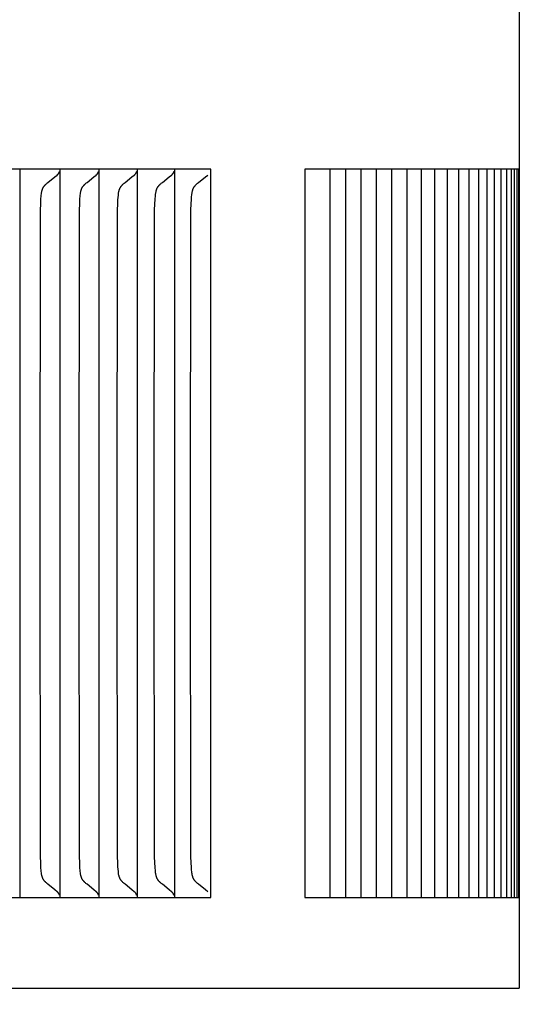
# Model space of a CAD drawing. Units: inches. Extents: x -8.8 to 71.6, y -7.6 to 40.4.
# Drawn here: x 16.9 to 17.6, y 29.5 to 30.9 of the extents above; entities that cross this region are included whole.
import ezdxf

# ---------------------------------------------------------------- set-up
doc = ezdxf.new("R2010")
doc.units = ezdxf.units.IN
doc.header["$MEASUREMENT"] = 0
doc.layers.add('Dimension (ANSI)', color=5, linetype='Continuous', lineweight=25)
doc.layers.add('PV', color=250, linetype='Continuous')
doc.styles.add('Arial', font='arial.ttf')
doc.dimstyles.new('Dimensions', dxfattribs={"dimtxt": 0.089844, "dimasz": 0.125, "dimexe": 0.0625, "dimexo": 0.125, "dimgap": 0.09, "dimtad": 0, "dimtih": 1, "dimtoh": 1, "dimzin": 0, "dimdsep": 46, "dimlunit": 5, "dimtxsty": 'Arial', "dimcen": 0, "dimadec": 0, "dimazin": 0, "dimtfac": 1, "dimtofl": 0, "dimtmove": 0, "dimatfit": 3, "dimfxl": 1, "dimfrac": 2, "dimtolj": 1, "dimtzin": 0, "dimarcsym": 0})

# ---------------------------------------------------------------- blocks, each defined once
blk = doc.blocks.new('*D15')
at = {"layer": 'Defpoints', "color": 0, "transparency": 16777216}
for p in [(14.6224, 36.666), (20.7922, 36.666), (16.4895, 24.6715)]:
    blk.add_point(p, dxfattribs=at)
at = {"layer": 'Dimension (ANSI)', "color": 0, "lineweight": -2, "transparency": 16777216}
for p, q in [((15.1224, 36.666), (21.0422, 36.666)), ((20.7922, 36.166), (20.7922, 32.1614)), ((20.7922, 25.1715), (20.7922, 29.1761)), ((16.9895, 24.6715), (21.0422, 24.6715))]:
    blk.add_line(p, q, dxfattribs=at)
at = {"layer": 'Dimension (ANSI)', "color": 0, "transparency": 16777216}
for points in [[(20.7088, 36.166), (20.8755, 36.166), (20.7922, 36.666)], [(20.7088, 25.1715), (20.8755, 25.1715), (20.7922, 24.6715)]]:
    blk.add_solid(points, dxfattribs=at)
at = {"layer": 'Dimension (ANSI)', "color": 0, "transparency": 16777216, "insert": (20.7922, 30.6688), "char_height": 0.359375, "attachment_point": 5, "style": 'Arial'}
blk.add_mtext('\\A1;Overall \\PHeight\\P12"\\P [30.47 cm]', dxfattribs=at)

msp = doc.modelspace()

# ---------------------------------------------------------------- linework, layer by layer
at = {"layer": 'PV'}
for points in [[(17.6175, 30.9692), (17.6175, 30.8173), (17.6175, 29.5686)], [(16.9322, 30.693), (16.8761, 30.693)], [(16.9322, 30.693), (16.9322, 30.6837)], [(16.9871, 30.693), (16.9322, 30.693)], [(16.9322, 30.6837), (16.9322, 30.193)], [(16.9599, 30.193), (16.9605, 30.6363), (16.9608, 30.6459), (16.9611, 30.6507), (16.9616, 30.6574), (16.9618, 30.6592), (16.9619, 30.6601), (16.9621, 30.661), (16.9622, 30.6619), (16.9624, 30.6628), (16.9625, 30.6633), (16.9627, 30.6637), (16.9628, 30.6641), (16.9629, 30.6646), (16.9631, 30.665), (16.9632, 30.6654), (16.9634, 30.6658), (16.9635, 30.6662), (16.9637, 30.6667), (16.9639, 30.6671), (16.9641, 30.6675), (16.9644, 30.6679), (16.9646, 30.6683), (16.9648, 30.6686), (16.9651, 30.669), (16.9654, 30.6694), (16.9656, 30.6698), (16.9659, 30.6701), (16.9662, 30.6705), (16.9665, 30.6708), (16.9669, 30.6712), (16.9672, 30.6715), (16.9679, 30.6722), (16.9686, 30.6729), (16.9693, 30.6735), (16.9708, 30.6747), (16.9802, 30.6822), (16.9833, 30.6849)], [(16.9833, 30.6849), (16.9835, 30.685), (16.9836, 30.6851), (16.9837, 30.6852), (16.9839, 30.6853), (16.984, 30.6855), (16.9841, 30.6856), (16.9843, 30.6857), (16.9844, 30.6858), (16.9845, 30.686), (16.9846, 30.6861), (16.9847, 30.6863), (16.9849, 30.6864), (16.985, 30.6865), (16.9851, 30.6867), (16.9852, 30.6868), (16.9853, 30.687)], [(16.9853, 30.687), (16.9854, 30.6871), (16.9855, 30.6873), (16.9856, 30.6875), (16.9857, 30.6876), (16.9858, 30.6878), (16.9859, 30.688), (16.986, 30.6882), (16.9861, 30.6883), (16.9861, 30.6885), (16.9862, 30.6887), (16.9863, 30.6889), (16.9864, 30.6891), (16.9864, 30.6893), (16.9865, 30.6894), (16.9866, 30.6896), (16.9866, 30.6898)], [(16.9871, 30.693), (16.9871, 30.6837)], [(17.0407, 30.693), (16.9871, 30.693)], [(16.9871, 30.6837), (16.9871, 30.193)], [(17.0134, 30.193), (17.014, 30.6363), (17.0143, 30.6459), (17.0146, 30.6507), (17.0151, 30.6574), (17.0153, 30.6592), (17.0154, 30.6601), (17.0156, 30.661), (17.0157, 30.6619), (17.0159, 30.6628), (17.0161, 30.6633), (17.0162, 30.6637), (17.0163, 30.6641), (17.0164, 30.6646), (17.0166, 30.665), (17.0167, 30.6654), (17.0169, 30.6658), (17.0171, 30.6662), (17.0173, 30.6667), (17.0174, 30.6671), (17.0177, 30.6675), (17.0179, 30.6679), (17.0181, 30.6683), (17.0183, 30.6686), (17.0186, 30.669), (17.0189, 30.6694), (17.0192, 30.6698), (17.0195, 30.6701), (17.0198, 30.6705), (17.0201, 30.6708), (17.0204, 30.6712), (17.0207, 30.6715), (17.0214, 30.6722), (17.0222, 30.6729), (17.0229, 30.6735), (17.0244, 30.6747), (17.0338, 30.6822), (17.0369, 30.6849)], [(17.0369, 30.6849), (17.0371, 30.685), (17.0372, 30.6851), (17.0374, 30.6852), (17.0375, 30.6853), (17.0376, 30.6855), (17.0378, 30.6856), (17.0379, 30.6857), (17.038, 30.6858), (17.0381, 30.686), (17.0382, 30.6861), (17.0384, 30.6863), (17.0385, 30.6864), (17.0386, 30.6865), (17.0387, 30.6867), (17.0388, 30.6868), (17.0389, 30.687)], [(17.0389, 30.687), (17.039, 30.6871), (17.0391, 30.6873), (17.0392, 30.6875), (17.0393, 30.6876), (17.0394, 30.6878), (17.0395, 30.688), (17.0396, 30.6882), (17.0397, 30.6883), (17.0398, 30.6885), (17.0398, 30.6887), (17.0399, 30.6889), (17.04, 30.6891), (17.0401, 30.6893), (17.0401, 30.6894), (17.0402, 30.6896), (17.0403, 30.6898)], [(17.0407, 30.693), (17.0407, 30.6837)], [(17.0931, 30.693), (17.0407, 30.693)], [(17.0407, 30.6837), (17.0407, 30.193)], [(17.0656, 30.193), (17.0662, 30.6363), (17.0666, 30.6459), (17.0668, 30.6507), (17.0674, 30.6574), (17.0676, 30.6592), (17.0677, 30.6601), (17.0678, 30.661), (17.068, 30.6619), (17.0682, 30.6628), (17.0683, 30.6633), (17.0684, 30.6637), (17.0686, 30.6641), (17.0687, 30.6646), (17.0689, 30.665), (17.069, 30.6654), (17.0692, 30.6658), (17.0693, 30.6663), (17.0695, 30.6667), (17.0697, 30.6671), (17.0699, 30.6675), (17.0702, 30.6679), (17.0704, 30.6683), (17.0706, 30.6686), (17.0709, 30.669), (17.0712, 30.6694), (17.0715, 30.6698), (17.0717, 30.6701), (17.0721, 30.6705), (17.0724, 30.6708), (17.0727, 30.6712), (17.073, 30.6715), (17.0737, 30.6722), (17.0745, 30.6729), (17.0752, 30.6735), (17.0767, 30.6747), (17.0861, 30.6822), (17.0893, 30.6849)], [(17.0893, 30.6849), (17.0895, 30.685), (17.0896, 30.6851), (17.0897, 30.6852), (17.0899, 30.6853), (17.09, 30.6855), (17.0901, 30.6856), (17.0903, 30.6857), (17.0904, 30.6858), (17.0905, 30.686), (17.0906, 30.6861), (17.0908, 30.6863), (17.0909, 30.6864), (17.091, 30.6865), (17.0911, 30.6867), (17.0912, 30.6868), (17.0913, 30.687)], [(17.0913, 30.687), (17.0914, 30.6871), (17.0915, 30.6873), (17.0916, 30.6875), (17.0917, 30.6876), (17.0918, 30.6878), (17.0919, 30.688), (17.092, 30.6882), (17.0921, 30.6883), (17.0922, 30.6885), (17.0922, 30.6887), (17.0923, 30.6889), (17.0924, 30.6891), (17.0925, 30.6893), (17.0925, 30.6894), (17.0926, 30.6896), (17.0927, 30.6898)], [(17.1443, 30.693), (17.0931, 30.693)], [(17.0931, 30.693), (17.0931, 30.6837)], [(17.0931, 30.6837), (17.0931, 30.193)], [(17.1166, 30.193), (17.1172, 30.6363), (17.1176, 30.6459), (17.1179, 30.6507), (17.1184, 30.6574), (17.1186, 30.6592), (17.1187, 30.6601), (17.1189, 30.661), (17.1191, 30.6619), (17.1193, 30.6628), (17.1194, 30.6633), (17.1195, 30.6637), (17.1196, 30.6641), (17.1197, 30.6646), (17.1199, 30.665), (17.12, 30.6654), (17.1202, 30.6658), (17.1204, 30.6663), (17.1206, 30.6667), (17.1208, 30.6671), (17.121, 30.6675), (17.1212, 30.6679), (17.1214, 30.6683), (17.1217, 30.6687), (17.1219, 30.669), (17.1222, 30.6694), (17.1225, 30.6698), (17.1228, 30.6701), (17.1231, 30.6705), (17.1234, 30.6709), (17.1238, 30.6712), (17.1241, 30.6715), (17.1248, 30.6722), (17.1255, 30.6729), (17.1263, 30.6735), (17.1278, 30.6747), (17.1373, 30.6822), (17.1405, 30.6849)], [(17.1405, 30.6849), (17.1406, 30.685), (17.1407, 30.6851), (17.1409, 30.6852), (17.141, 30.6853), (17.1411, 30.6855), (17.1413, 30.6856), (17.1414, 30.6857), (17.1415, 30.6858), (17.1417, 30.686), (17.1418, 30.6861), (17.1419, 30.6863), (17.142, 30.6864), (17.1421, 30.6865), (17.1422, 30.6867), (17.1423, 30.6868), (17.1424, 30.687)], [(17.1424, 30.687), (17.1426, 30.6871), (17.1427, 30.6873), (17.1428, 30.6875), (17.1429, 30.6876), (17.143, 30.6878), (17.1431, 30.688), (17.1431, 30.6882), (17.1432, 30.6883), (17.1433, 30.6885), (17.1434, 30.6887), (17.1435, 30.6889), (17.1435, 30.6891), (17.1436, 30.6893), (17.1437, 30.6894), (17.1437, 30.6896), (17.1438, 30.6898)], [(17.1942, 30.693), (17.1443, 30.693)], [(17.1443, 30.693), (17.1443, 30.6837)], [(17.1443, 30.6837), (17.1443, 30.193)], [(17.1664, 30.193), (17.167, 30.6363), (17.1674, 30.6459), (17.1676, 30.6507), (17.168, 30.6555), (17.1682, 30.6574), (17.1684, 30.6592), (17.1685, 30.6601), (17.1687, 30.661), (17.1688, 30.6619), (17.169, 30.6628), (17.1691, 30.6633), (17.1693, 30.6637), (17.1694, 30.6641), (17.1695, 30.6646), (17.1697, 30.665), (17.1698, 30.6654), (17.17, 30.6658), (17.1702, 30.6663), (17.1704, 30.6667), (17.1706, 30.6671), (17.1708, 30.6675), (17.171, 30.6679), (17.1712, 30.6683), (17.1715, 30.6687), (17.1717, 30.669), (17.172, 30.6694), (17.1723, 30.6698), (17.1726, 30.6701), (17.1729, 30.6705), (17.1732, 30.6709), (17.1736, 30.6712), (17.1739, 30.6715), (17.1746, 30.6722), (17.1753, 30.6729), (17.1761, 30.6735), (17.1776, 30.6747), (17.1871, 30.6822), (17.1903, 30.6849)], [(17.1942, 29.693), (17.1942, 30.693)], [(17.6171, 30.693), (17.3232, 30.693), (17.3232, 29.693), (17.6171, 29.693)], [(17.3583, 29.693), (17.3583, 30.193), (17.3583, 30.693)], [(17.3794, 29.693), (17.3794, 30.193), (17.3794, 30.693)], [(17.4005, 29.693), (17.4005, 30.193), (17.4005, 30.693)], [(17.4216, 29.693), (17.4216, 30.193), (17.4216, 30.693)], [(17.4427, 29.693), (17.4427, 30.193), (17.4427, 30.693)], [(17.4638, 30.6837), (17.4638, 30.693)], [(17.4638, 30.193), (17.4638, 30.6837)], [(17.4836, 30.6837), (17.4836, 30.693)], [(17.4836, 30.193), (17.4836, 30.6837)], [(17.502, 30.6837), (17.502, 30.693)], [(17.502, 30.193), (17.502, 30.6837)], [(17.5191, 30.6837), (17.5191, 30.693)], [(17.5191, 30.193), (17.5191, 30.6837)], [(17.5348, 30.6837), (17.5348, 30.693)], [(17.5348, 30.193), (17.5348, 30.6837)], [(17.5491, 30.6837), (17.5491, 30.693)], [(17.5491, 30.193), (17.5491, 30.6837)], [(17.5621, 30.6837), (17.5621, 30.693)], [(17.5621, 30.193), (17.5621, 30.6837)], [(17.5737, 30.6837), (17.5737, 30.693)], [(17.5737, 30.193), (17.5737, 30.6837)], [(17.5839, 30.6837), (17.5839, 30.693)], [(17.5839, 30.193), (17.5839, 30.6837)], [(17.5928, 30.6837), (17.5928, 30.693)], [(17.5928, 30.193), (17.5928, 30.6837)], [(17.6004, 30.6837), (17.6004, 30.693)], [(17.6004, 30.193), (17.6004, 30.6837)], [(17.6065, 30.693), (17.6065, 30.193)], [(17.6113, 30.6837), (17.6113, 30.693)], [(17.6113, 30.193), (17.6113, 30.6837)], [(17.6147, 30.6837), (17.6147, 30.693)], [(17.6147, 30.193), (17.6147, 30.6837)], [(17.6171, 29.693), (17.6171, 30.693)], [(16.9322, 30.193), (16.9322, 29.7022)], [(16.9833, 29.7011), (16.9802, 29.7038), (16.9708, 29.7112), (16.9693, 29.7125), (16.9686, 29.7131), (16.9679, 29.7138), (16.9672, 29.7144), (16.9669, 29.7148), (16.9665, 29.7151), (16.9662, 29.7155), (16.9659, 29.7158), (16.9656, 29.7162), (16.9654, 29.7166), (16.9651, 29.7169), (16.9648, 29.7173), (16.9646, 29.7177), (16.9644, 29.7181), (16.9641, 29.7185), (16.9639, 29.7189), (16.9637, 29.7193), (16.9635, 29.7197), (16.9634, 29.7201), (16.9632, 29.7206), (16.9631, 29.721), (16.9629, 29.7214), (16.9628, 29.7218), (16.9627, 29.7223), (16.9625, 29.7227), (16.9624, 29.7232), (16.9622, 29.724), (16.9621, 29.7249), (16.9619, 29.7259), (16.9618, 29.7268), (16.9616, 29.7286), (16.9611, 29.7353), (16.9608, 29.7401), (16.9605, 29.7497), (16.9599, 30.193)], [(16.9871, 30.193), (16.9871, 29.7022)], [(17.0369, 29.7011), (17.0338, 29.7038), (17.0244, 29.7112), (17.0229, 29.7125), (17.0222, 29.7131), (17.0214, 29.7138), (17.0207, 29.7144), (17.0204, 29.7148), (17.0201, 29.7151), (17.0198, 29.7155), (17.0195, 29.7158), (17.0192, 29.7162), (17.0189, 29.7166), (17.0186, 29.7169), (17.0183, 29.7173), (17.0181, 29.7177), (17.0179, 29.7181), (17.0177, 29.7185), (17.0174, 29.7189), (17.0173, 29.7193), (17.0171, 29.7197), (17.0169, 29.7201), (17.0167, 29.7206), (17.0166, 29.721), (17.0164, 29.7214), (17.0163, 29.7218), (17.0162, 29.7223), (17.0161, 29.7227), (17.0159, 29.7232), (17.0157, 29.724), (17.0156, 29.7249), (17.0154, 29.7259), (17.0153, 29.7268), (17.0151, 29.7286), (17.0146, 29.7353), (17.0143, 29.7401), (17.014, 29.7497), (17.0134, 30.193)], [(17.0407, 30.193), (17.0407, 29.7022)], [(17.0893, 29.7011), (17.0861, 29.7038), (17.0767, 29.7112), (17.0752, 29.7125), (17.0745, 29.7131), (17.0737, 29.7138), (17.073, 29.7144), (17.0727, 29.7148), (17.0724, 29.7151), (17.0721, 29.7155), (17.0717, 29.7158), (17.0715, 29.7162), (17.0712, 29.7166), (17.0709, 29.7169), (17.0706, 29.7173), (17.0704, 29.7177), (17.0702, 29.7181), (17.0699, 29.7185), (17.0697, 29.7189), (17.0695, 29.7193), (17.0693, 29.7197), (17.0692, 29.7201), (17.069, 29.7206), (17.0689, 29.721), (17.0687, 29.7214), (17.0686, 29.7218), (17.0684, 29.7223), (17.0683, 29.7227), (17.0682, 29.7232), (17.068, 29.724), (17.0678, 29.7249), (17.0677, 29.7259), (17.0676, 29.7268), (17.0674, 29.7286), (17.0668, 29.7353), (17.0666, 29.7401), (17.0662, 29.7497), (17.0656, 30.193)], [(17.0931, 30.193), (17.0931, 29.7022)], [(17.1405, 29.7011), (17.1373, 29.7038), (17.1278, 29.7112), (17.1263, 29.7125), (17.1255, 29.7131), (17.1248, 29.7138), (17.1241, 29.7144), (17.1238, 29.7148), (17.1234, 29.7151), (17.1231, 29.7155), (17.1228, 29.7158), (17.1225, 29.7162), (17.1222, 29.7166), (17.1219, 29.7169), (17.1217, 29.7173), (17.1214, 29.7177), (17.1212, 29.7181), (17.121, 29.7185), (17.1208, 29.7189), (17.1206, 29.7193), (17.1204, 29.7197), (17.1202, 29.7201), (17.12, 29.7206), (17.1199, 29.721), (17.1197, 29.7214), (17.1196, 29.7218), (17.1195, 29.7223), (17.1194, 29.7227), (17.1193, 29.7232), (17.1191, 29.724), (17.1189, 29.7249), (17.1187, 29.7258), (17.1186, 29.7268), (17.1184, 29.7286), (17.1179, 29.7353), (17.1176, 29.7401), (17.1172, 29.7497), (17.1166, 30.193)], [(17.1443, 30.193), (17.1443, 29.7022)], [(17.1903, 29.7011), (17.1871, 29.7038), (17.1776, 29.7112), (17.1761, 29.7125), (17.1753, 29.7131), (17.1746, 29.7138), (17.1739, 29.7144), (17.1736, 29.7148), (17.1732, 29.7151), (17.1729, 29.7155), (17.1726, 29.7158), (17.1723, 29.7162), (17.172, 29.7166), (17.1717, 29.7169), (17.1715, 29.7173), (17.1712, 29.7177), (17.171, 29.7181), (17.1708, 29.7185), (17.1706, 29.7189), (17.1704, 29.7193), (17.1702, 29.7197), (17.17, 29.7201), (17.1698, 29.7206), (17.1697, 29.721), (17.1695, 29.7214), (17.1694, 29.7218), (17.1693, 29.7223), (17.1691, 29.7227), (17.169, 29.7231), (17.1688, 29.724), (17.1687, 29.7249), (17.1685, 29.7258), (17.1684, 29.7268), (17.1682, 29.7286), (17.168, 29.7305), (17.1676, 29.7353), (17.1674, 29.7401), (17.167, 29.7497), (17.1664, 30.193)], [(17.4638, 29.7022), (17.4638, 30.193)], [(17.4836, 29.7022), (17.4836, 30.193)], [(17.502, 29.7022), (17.502, 30.193)], [(17.5191, 29.7022), (17.5191, 30.193)], [(17.5348, 29.7022), (17.5348, 30.193)], [(17.5491, 29.7022), (17.5491, 30.193)], [(17.5621, 29.7022), (17.5621, 30.193)], [(17.5737, 29.7022), (17.5737, 30.193)], [(17.5839, 29.7022), (17.5839, 30.193)], [(17.5928, 29.693), (17.5928, 30.193)], [(17.6004, 29.693), (17.6004, 30.193)], [(17.6065, 30.193), (17.6065, 29.693)], [(17.6113, 29.693), (17.6113, 30.193)], [(17.6147, 29.693), (17.6147, 30.193)], [(16.9322, 29.7022), (16.9322, 29.693)], [(16.9853, 29.699), (16.9852, 29.6991), (16.9851, 29.6993), (16.985, 29.6994), (16.9849, 29.6996), (16.9847, 29.6997), (16.9846, 29.6999), (16.9845, 29.7), (16.9844, 29.7001), (16.9843, 29.7003), (16.9841, 29.7004), (16.984, 29.7005), (16.9839, 29.7006), (16.9837, 29.7008), (16.9836, 29.7009), (16.9835, 29.701), (16.9833, 29.7011)], [(16.9866, 29.6961), (16.9866, 29.6963), (16.9865, 29.6965), (16.9864, 29.6967), (16.9864, 29.6969), (16.9863, 29.6971), (16.9862, 29.6973), (16.9861, 29.6974), (16.9861, 29.6976), (16.986, 29.6978), (16.9859, 29.698), (16.9858, 29.6982), (16.9857, 29.6983), (16.9856, 29.6985), (16.9855, 29.6987), (16.9854, 29.6988), (16.9853, 29.699)], [(16.9871, 29.7022), (16.9871, 29.693)], [(17.0389, 29.699), (17.0388, 29.6991), (17.0387, 29.6993), (17.0386, 29.6994), (17.0385, 29.6996), (17.0384, 29.6997), (17.0382, 29.6999), (17.0381, 29.7), (17.038, 29.7001), (17.0379, 29.7003), (17.0378, 29.7004), (17.0376, 29.7005), (17.0375, 29.7006), (17.0374, 29.7008), (17.0372, 29.7009), (17.0371, 29.701), (17.0369, 29.7011)], [(17.0403, 29.6961), (17.0402, 29.6963), (17.0401, 29.6965), (17.0401, 29.6967), (17.04, 29.6969), (17.0399, 29.6971), (17.0398, 29.6973), (17.0398, 29.6974), (17.0397, 29.6976), (17.0396, 29.6978), (17.0395, 29.698), (17.0394, 29.6982), (17.0393, 29.6983), (17.0392, 29.6985), (17.0391, 29.6987), (17.039, 29.6988), (17.0389, 29.699)], [(17.0407, 29.7022), (17.0407, 29.693)], [(17.0913, 29.699), (17.0912, 29.6991), (17.0911, 29.6993), (17.091, 29.6994), (17.0909, 29.6996), (17.0908, 29.6997), (17.0906, 29.6999), (17.0905, 29.7), (17.0904, 29.7001), (17.0903, 29.7003), (17.0901, 29.7004), (17.09, 29.7005), (17.0899, 29.7006), (17.0897, 29.7008), (17.0896, 29.7009), (17.0895, 29.701), (17.0893, 29.7011)], [(17.0927, 29.6961), (17.0926, 29.6963), (17.0925, 29.6965), (17.0925, 29.6967), (17.0924, 29.6969), (17.0923, 29.6971), (17.0922, 29.6973), (17.0922, 29.6974), (17.0921, 29.6976), (17.092, 29.6978), (17.0919, 29.698), (17.0918, 29.6982), (17.0917, 29.6983), (17.0916, 29.6985), (17.0915, 29.6987), (17.0914, 29.6988), (17.0913, 29.699)], [(17.0931, 29.7022), (17.0931, 29.693)], [(17.1424, 29.699), (17.1423, 29.6991), (17.1422, 29.6993), (17.1421, 29.6994), (17.142, 29.6996), (17.1419, 29.6997), (17.1418, 29.6999), (17.1417, 29.7), (17.1415, 29.7001), (17.1414, 29.7003), (17.1413, 29.7004), (17.1411, 29.7005), (17.141, 29.7006), (17.1409, 29.7008), (17.1407, 29.7009), (17.1406, 29.701), (17.1405, 29.7011)], [(17.1438, 29.6961), (17.1437, 29.6963), (17.1437, 29.6965), (17.1436, 29.6967), (17.1435, 29.6969), (17.1435, 29.6971), (17.1434, 29.6973), (17.1433, 29.6974), (17.1432, 29.6976), (17.1431, 29.6978), (17.1431, 29.698), (17.143, 29.6982), (17.1429, 29.6983), (17.1428, 29.6985), (17.1427, 29.6987), (17.1426, 29.6988), (17.1424, 29.699)], [(17.1443, 29.7022), (17.1443, 29.693)], [(17.4638, 29.693), (17.4638, 29.7022)], [(17.4836, 29.693), (17.4836, 29.7022)], [(17.502, 29.693), (17.502, 29.7022)], [(17.5191, 29.693), (17.5191, 29.7022)], [(17.5348, 29.693), (17.5348, 29.7022)], [(17.5491, 29.693), (17.5491, 29.7022)], [(17.5621, 29.693), (17.5621, 29.7022)], [(17.5737, 29.693), (17.5737, 29.7022)], [(17.5839, 29.693), (17.5839, 29.7022)], [(16.8761, 29.693), (16.9322, 29.693)], [(16.9322, 29.693), (16.9871, 29.693)], [(16.9871, 29.693), (17.0407, 29.693)], [(17.0407, 29.693), (17.0931, 29.693)], [(17.0931, 29.693), (17.1443, 29.693)], [(17.1443, 29.693), (17.1942, 29.693)], [(-4.3825, 29.5686), (17.6175, 29.5686)]]:
    msp.add_lwpolyline(points, dxfattribs=at)

# ---------------------------------------------------------------- dimensions: what is measured, and where the dimension line sits
at = {"layer": 'Dimension (ANSI)'}
dim = msp.add_linear_dim(base=(20.7922, 36.666), p1=(16.4895, 24.6715), p2=(14.6224, 36.666), angle=90, text='Overall \\PHeight\\P<>\\P[]', dimstyle='Dimensions', override={"dimpost": '"'}, dxfattribs=at)
dim.commit()
dim.dimension.update_dxf_attribs({"geometry": '*D15', "text_midpoint": (20.7922, 30.6688), "dimtype": 160})

doc.saveas('drawing.dxf')
